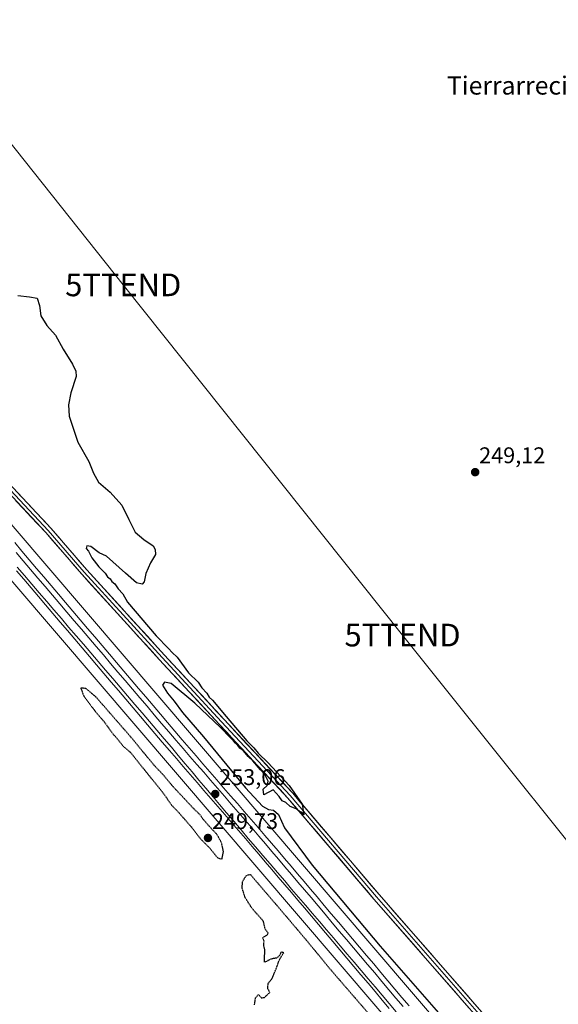
# Model space of a CAD drawing. Units: metres. Extents: x 626014 to 629530, y 4643965 to 4646340.
# Drawn here: x 627444 to 627682, y 4645062 to 4645496 of the extents above; entities that cross this region are included whole.
import ezdxf
from ezdxf.enums import TextEntityAlignment as Align

# ---------------------------------------------------------------- set-up
doc = ezdxf.new("R2010")
doc.units = ezdxf.units.M
doc.header["$MEASUREMENT"] = 0
doc.linetypes.add('TRAZOS2', pattern=[0.375, 0.25, -0.125])
doc.layers.get('0').update_dxf_attribs({"lineweight": 5})
for name, color, linetype, lineweight in [('Carátula', 7, 'Continuous', 5), ('Cultivos herbáceos CxS', 92, 'Continuous', 0), ('Curva de nivel maestra', 36, 'Continuous', 30), ('Curva de nivel maestra depresión', 36, 'TRAZOS2', 30), ('Ferrocarril', 144, 'Continuous', 13), ('Layer 0', 7, 'Continuous', 0), ('Núcleo urbano CxS', 19, 'Continuous', 0), ('Punto de cota en terreno', 7, 'Continuous', 0), ('Rótulo de punto de cota en terreno', 19, 'Continuous', 0), ('Tendido', 6, 'Continuous', 0), ('Texto cartográfico', 19, 'Continuous', 0), ('Torre de tendido puntual', 7, 'Continuous', 0)]:
    doc.layers.add(name, color=color, linetype=linetype, lineweight=lineweight)
doc.styles.add('Arial', font='txt', dxfattribs={"height": 0.2})

# ---------------------------------------------------------------- blocks, each defined once
blk = doc.blocks.new('*U153')
at = {"layer": 'Cultivos herbáceos CxS', "color": 92, "linetype": 'Continuous', "lineweight": 0}
blk.add_polyline3d([(628198.7111, 4644382.5003, 253.7255), (627632.4921, 4645048.7441, 251.3331), (627313.3181, 4645421.5425, 252.4461), (627341.4115, 4645458.6695, 250.3937), (627362.1483, 4645486.0743, 250.1247), (627380.6691, 4645509.8869, 249.8828)], dxfattribs=at)
blk = doc.blocks.new('5PATER')
at = {"layer": 'Carátula', "linetype": 'Continuous', "lineweight": 5}
h = blk.add_hatch(color=250, dxfattribs=at)
edge = h.paths.add_edge_path()
edge.add_ellipse((0, 0.01), major_axis=(-1.33, -1.34), ratio=0.999422, start_angle=0, end_angle=360)
blk = doc.blocks.new('5TTEND')
blk.add_text('5TTEND', height=10).set_placement((0, 0), align=Align.MIDDLE_CENTER)

msp = doc.modelspace()

# ---------------------------------------------------------------- linework, layer by layer
at = {"layer": 'Cultivos herbáceos CxS', "color": 92, "linetype": 'Continuous', "lineweight": 0}
for points in [[(627227.35, 4645497.34, 251.97), (627620.32, 4645038.34, 252.15), (628189.97, 4644368.06, 254.03)], [(627227.35, 4645497.34, 251.97), (627620.32, 4645038.34, 252.15), (628189.97, 4644368.06, 254.03), (628229.45, 4644321.61, 253.38), (628282.7, 4644258.95, 253.79), (628449.12, 4644065.61, 254.87), (628497.98, 4644008.6, 254.9)], [(627313.32, 4645421.54, 252.45), (627632.49, 4645048.74, 251.33), (628198.71, 4644382.5, 253.73), (628241.53, 4644332.11, 253.37), (628294.89, 4644269.33, 254.45), (628461.28, 4644076.04, 254.76), (628518.75, 4644008.97, 255.08)]]:
    msp.add_polyline3d(points, dxfattribs=at)
at = {"layer": 'Curva de nivel maestra', "color": 36, "linetype": 'Continuous', "lineweight": 30}
msp.add_polyline3d([(627443.16, 4645374.42, 250), (627448.32, 4645373.74, 250), (627451.69, 4645373.27, 250), (627452.63, 4645369.98, 250), (627453.31, 4645365.35, 250), (627456, 4645361.18, 250), (627459.72, 4645356.87, 250), (627463.2, 4645350.66, 250), (627467.31, 4645344.06, 250), (627468.74, 4645341.04, 250), (627468.82, 4645338.62, 250), (627466.52, 4645331.43, 250), (627465.53, 4645326.09, 250), (627465.73, 4645321.19, 250), (627469.57, 4645309.68, 250), (627474.44, 4645301.09, 250), (627476.51, 4645295.97, 250), (627478.67, 4645292.08, 250), (627483.86, 4645287.63, 250), (627489, 4645281.87, 250), (627492.13, 4645275.49, 250), (627494.91, 4645270, 250), (627498.73, 4645266.66, 250), (627502.76, 4645263.9, 250), (627503.74, 4645262.28, 250), (627503.83, 4645260.1, 250), (627501.59, 4645256.48, 250), (627499.63, 4645251.66, 250), (627498.85, 4645248, 250), (627497.93, 4645247.01, 250), (627495.55, 4645247.59, 250), (627490.57, 4645251.85, 250), (627482.24, 4645259.38, 250), (627479.05, 4645260.9, 250), (627475.28, 4645263.63, 250), (627473.54, 4645263.94, 250), (627473.29, 4645262.74, 250), (627474.38, 4645261.6, 250), (627475.8, 4645258.62, 250), (627478.8, 4645254.69, 250), (627481.63, 4645251.88, 250), (627482.72, 4645250.3, 250), (627483.8, 4645249.38, 250), (627484.62, 4645248.2, 250), (627485.93, 4645247.18, 250), (627487.39, 4645244.97, 250), (627489.49, 4645242.74, 250), (627491.47, 4645239.06, 250), (627504.22, 4645224.15, 250), (627509.66, 4645218.59, 250), (627511.2, 4645216.8, 250), (627513.35, 4645214.74, 250), (627518.43, 4645207.93, 250), (627522.66, 4645203.74, 250), (627524.3, 4645201.32, 250), (627526.57, 4645198.84, 250), (627527.55, 4645197.15, 250), (627528.95, 4645195.88, 250), (627534.99, 4645188.59, 250), (627544.19, 4645177.8, 250), (627547.2, 4645174.82, 250), (627549.08, 4645172.36, 250), (627553.56, 4645168.18, 250), (627562.87, 4645158.16, 250), (627568.56, 4645149.85, 250), (627569.3, 4645145.26, 250), (627568.56, 4645146.18, 250), (627567.2, 4645146.82, 250), (627565.87, 4645147.82, 250), (627563.32, 4645148.94, 250), (627561.37, 4645150.65, 250), (627559.65, 4645151.33, 250), (627558.47, 4645153.37, 250), (627555.72, 4645156.22, 250), (627551.7, 4645153.98, 250), (627551.38, 4645156.51, 250), (627553.06, 4645158.23, 250), (627553.58, 4645160.07, 250), (627552.07, 4645163.02, 250), (627550.14, 4645165.09, 250), (627546.74, 4645169.03, 250), (627544.72, 4645171, 250), (627542.58, 4645173.54, 250), (627541.08, 4645174.7, 250), (627540.22, 4645175.83, 250), (627539.17, 4645176.77, 250), (627538.32, 4645177.92, 250), (627536.87, 4645179.14, 250), (627532.48, 4645183.75, 250), (627521.18, 4645194.44, 250), (627510.84, 4645203.16, 250), (627507.87, 4645203.8, 250), (627506.98, 4645202.45, 250), (627509.12, 4645198.89, 250), (627512.14, 4645195.4, 250), (627515.76, 4645190.36, 250), (627525.03, 4645179.64, 250), (627543.58, 4645157.12, 250), (627551.03, 4645149.03, 250), (627553.69, 4645147.58, 250), (627555.96, 4645147.25, 250), (627558.12, 4645145.41, 250), (627560.81, 4645139.43, 250), (627572.97, 4645122.93, 250), (627602.97, 4645087.29, 250), (627637.86, 4645047.18, 250)], dxfattribs=at)
at = {"layer": 'Curva de nivel maestra depresión', "color": 36, "linetype": 'TRAZOS2', "lineweight": 30}
for points in [[(627533.16, 4645125.64, 250), (627533.85, 4645128.94, 250), (627533.02, 4645132.83, 250), (627530.97, 4645136.58, 250), (627527.87, 4645139.82, 250), (627524.77, 4645143.38, 250), (627523.58, 4645145.18, 250), (627520.59, 4645148.06, 250), (627511.76, 4645157.49, 250), (627507.32, 4645162.79, 250), (627503.35, 4645166.96, 250), (627492.89, 4645179.66, 250), (627477.61, 4645197.2, 250), (627473.11, 4645201, 250), (627470.88, 4645201.09, 250), (627472.34, 4645197.5, 250), (627477.45, 4645190.64, 250), (627481.36, 4645186.13, 250), (627484.98, 4645181.02, 250), (627487.25, 4645178.52, 250), (627489.74, 4645175.39, 250), (627493, 4645172.61, 250), (627497.38, 4645167.05, 250), (627507.14, 4645154.97, 250), (627511.04, 4645149.38, 250), (627513.71, 4645146.65, 250), (627519.94, 4645139.55, 250), (627523.57, 4645134.78, 250), (627527.66, 4645130.67, 250), (627531.32, 4645126.2, 250), (627533.16, 4645125.64, 250)], [(627547.51, 4645061.39, 250), (627548, 4645064.45, 250), (627549.28, 4645065.9, 250), (627550.59, 4645064.43, 250), (627551.88, 4645064.66, 250), (627554.27, 4645066.78, 250), (627553.34, 4645068.65, 250), (627553.6, 4645070.81, 250), (627555.43, 4645073.24, 250), (627557.41, 4645078.22, 250), (627558.5, 4645081.32, 250), (627560.39, 4645084.32, 250), (627559.3, 4645084.66, 250), (627558.51, 4645083.12, 250), (627557.25, 4645082, 250), (627555.03, 4645081.61, 250), (627551.89, 4645080.14, 250), (627552.08, 4645085.71, 250), (627551.62, 4645087.24, 250), (627551.74, 4645089.46, 250), (627551.14, 4645090.96, 250), (627553.09, 4645092.27, 250), (627553.61, 4645092.97, 250), (627552.29, 4645094.71, 250), (627551.39, 4645098.35, 250), (627546.34, 4645104.04, 250), (627543.31, 4645108.87, 250), (627542.02, 4645113.05, 250), (627542.34, 4645116.05, 250), (627543.84, 4645118.33, 250), (627545.6, 4645118.99, 250), (627558.8, 4645103.59, 250), (627570.5, 4645089.78, 250), (627581.32, 4645076.62, 250), (627602.5, 4645052.14, 250)]]:
    msp.add_polyline3d(points, dxfattribs=at)
at = {"layer": 'Ferrocarril', "color": 144, "linetype": 'Continuous', "lineweight": 13}
for points in [[(627442.35, 4645261.03, 252.69), (627445.56, 4645257.26, 252.67), (627448.77, 4645253.48, 252.64), (627451.98, 4645249.71, 252.69), (627455.19, 4645245.94, 252.63), (627458.4, 4645242.17, 252.71), (627461.61, 4645238.4, 252.82), (627464.82, 4645234.63, 252.71), (627468.03, 4645230.85, 252.68), (627471.24, 4645227.08, 252.68), (627474.45, 4645223.31, 252.71), (627477.66, 4645219.54, 252.69), (627480.87, 4645215.77, 252.7), (627484.08, 4645212, 252.68), (627487.29, 4645208.22, 252.78), (627490.5, 4645204.45, 252.79), (627493.71, 4645200.68, 252.71), (627496.92, 4645196.91, 252.76), (627500.13, 4645193.14, 252.67), (627503.34, 4645189.37, 252.68), (627506.55, 4645185.59, 252.75), (627509.76, 4645181.82, 252.7), (627512.97, 4645178.05, 252.78), (627516.01, 4645174.53, 252.86), (627519.05, 4645171.01, 252.8), (627522.09, 4645167.49, 252.84), (627525.13, 4645163.97, 252.88), (627528.17, 4645160.45, 252.77), (627531.21, 4645156.93, 252.78), (627534.26, 4645153.4, 252.79), (627537.3, 4645149.88, 252.79), (627540.34, 4645146.36, 252.79), (627543.38, 4645142.84, 252.82), (627546.42, 4645139.32, 252.92), (627549.46, 4645135.8, 252.81), (627552.33, 4645132.42, 252.84), (627555.21, 4645129.03, 252.89), (627558.08, 4645125.64, 252.83), (627560.96, 4645122.26, 252.84), (627563.83, 4645118.88, 252.79), (627566.7, 4645115.49, 252.86), (627569.58, 4645112.11, 252.84), (627572.45, 4645108.72, 252.96), (627575.57, 4645105.02, 252.94), (627578.69, 4645101.32, 252.92), (627581.81, 4645097.62, 253.02), (627584.93, 4645093.92, 252.99), (627588.06, 4645090.22, 252.9), (627591.18, 4645086.52, 252.93), (627594.3, 4645082.82, 252.89), (627597.42, 4645079.12, 253.01), (627600.54, 4645075.42, 253), (627603.66, 4645071.71, 252.97), (627606.78, 4645068.01, 253.11), (627609.9, 4645064.31, 253.03), (627613.02, 4645060.61, 253.02)], [(627442.91, 4645254.55, 252.77), (627446.15, 4645250.76, 252.75), (627449.38, 4645246.98, 252.72), (627452.62, 4645243.19, 252.79), (627455.86, 4645239.4, 252.84), (627459.09, 4645235.61, 252.76), (627462.33, 4645231.83, 252.79), (627465.56, 4645228.04, 252.83), (627468.8, 4645224.25, 252.77), (627472.04, 4645220.46, 252.75), (627475.27, 4645216.67, 252.73), (627478.51, 4645212.89, 252.74), (627481.74, 4645209.1, 252.89), (627484.98, 4645205.31, 252.76), (627488.22, 4645201.52, 252.75), (627491.45, 4645197.74, 252.81), (627494.69, 4645193.95, 252.74), (627497.93, 4645190.16, 252.75), (627501.16, 4645186.37, 252.8), (627504.4, 4645182.59, 252.76), (627507.63, 4645178.8, 252.79), (627510.87, 4645175.01, 252.84), (627513.91, 4645171.4, 252.79), (627516.94, 4645167.78, 252.92), (627519.98, 4645164.17, 252.81), (627523.01, 4645160.55, 252.8), (627526.05, 4645156.94, 252.84), (627529.08, 4645153.33, 252.81), (627532.12, 4645149.71, 252.94), (627535.15, 4645146.1, 252.83), (627538.36, 4645142.35, 252.89), (627541.58, 4645138.59, 252.98), (627544.79, 4645134.84, 252.84), (627548, 4645131.08, 252.86), (627551.21, 4645127.33, 252.97), (627554.42, 4645123.58, 252.95), (627557.64, 4645119.82, 252.87), (627560.85, 4645116.07, 252.91), (627563.91, 4645112.48, 252.9), (627566.98, 4645108.89, 253.04), (627570.04, 4645105.3, 252.96), (627573.11, 4645101.71, 252.94), (627576.17, 4645098.12, 253.05), (627579.23, 4645094.52, 252.95), (627582.3, 4645090.93, 252.98), (627585.36, 4645087.34, 252.99), (627588.43, 4645083.75, 253.01), (627591.49, 4645080.16, 252.96), (627594.59, 4645076.52, 252.93), (627597.68, 4645072.88, 253), (627600.78, 4645069.25, 253.06), (627603.88, 4645065.61, 252.99), (627606.97, 4645061.97, 253.09), (627610.07, 4645058.33, 253.1)]]:
    msp.add_polyline3d(points, dxfattribs=at)
at = {"layer": 'Layer 0', "linetype": 'Continuous', "lineweight": 0}
for points in [[(627331.81, 4645469.85), (627332.77, 4645468.69), (627324.74, 4645460.66), (627316.9, 4645451.82), (627317.1, 4645442.35), (627321.14, 4645433.66), (627332.04, 4645418.57), (627363.53, 4645379.69), (627397.62, 4645341.57), (627415.4, 4645318.49), (627434.62, 4645296.32), (627457.69, 4645271.77), (627473.57, 4645253.34), (627507.85, 4645215.69), (627534.09, 4645187.33), (627564.38, 4645154.71), (627602.49, 4645110.03), (627647.79, 4645058.17), (627668.51, 4645032.44), (627675.66, 4645023.91), (627676.2, 4645023.36), (627676.83, 4645022.92)], [(627675.54, 4645019.28), (627675, 4645020.03), (627666.19, 4645030.54), (627645.49, 4645056.24), (627600.22, 4645108.07), (627562.13, 4645152.71), (627531.89, 4645185.29), (627505.64, 4645213.66), (627471.33, 4645251.35), (627455.46, 4645269.76), (627432.39, 4645294.31), (627413.08, 4645316.59), (627395.31, 4645339.65), (627361.24, 4645377.74), (627329.65, 4645416.75), (627318.54, 4645432.14), (627314.11, 4645441.66), (627313.99, 4645447.43)], [(627315.52, 4645445.97), (627315.6, 4645442), (627319.84, 4645432.9), (627330.84, 4645417.66), (627362.38, 4645378.71), (627396.46, 4645340.61), (627414.24, 4645317.54), (627433.5, 4645295.32), (627456.58, 4645270.76), (627472.45, 4645252.35), (627506.74, 4645214.67), (627532.99, 4645186.31), (627563.26, 4645153.71), (627601.36, 4645109.05), (627646.64, 4645057.2), (627667.35, 4645031.49), (627678.67, 4645017.98), (627681.12, 4645014.82)]]:
    msp.add_lwpolyline(points, dxfattribs=at)
for points in [[(627441.21, 4645289.31, 250.62), (627444.51, 4645285.8, 250.59), (627447.8, 4645282.29, 250.65), (627451.1, 4645278.78, 250.72), (627454.39, 4645275.28, 250.67), (627457.69, 4645271.77, 250.64), (627460.87, 4645268.08, 250.67), (627464.04, 4645264.4, 250.61), (627467.22, 4645260.71, 250.59), (627470.4, 4645257.03, 250.51), (627473.57, 4645253.34, 250.39), (627476.69, 4645249.92, 250.39), (627479.8, 4645246.5, 250.34), (627482.92, 4645243.07, 250.35), (627486.04, 4645239.65, 250.29), (627489.15, 4645236.23, 250.22), (627492.27, 4645232.8, 250.24), (627495.38, 4645229.38, 250.22), (627498.5, 4645225.96, 250.17), (627501.61, 4645222.53, 250.19), (627504.73, 4645219.11, 250.18), (627507.85, 4645215.69, 250.16), (627511.13, 4645212.14, 250.16), (627514.41, 4645208.6, 250.1), (627517.69, 4645205.05, 250.09), (627520.97, 4645201.51, 250.06), (627524.25, 4645197.96, 250.04), (627527.53, 4645194.42, 250.06), (627530.81, 4645190.87, 250.03), (627534.09, 4645187.33, 250), (627537.45, 4645183.7, 250.03), (627540.82, 4645180.08, 249.97), (627544.18, 4645176.46, 249.92), (627547.55, 4645172.83, 249.98), (627550.91, 4645169.21, 249.99), (627554.28, 4645165.58, 249.93), (627557.65, 4645161.96, 249.99), (627561.01, 4645158.33, 250.02), (627564.38, 4645154.71, 249.94), (627567.55, 4645150.99, 249.88), (627570.73, 4645147.26, 249.81), (627573.9, 4645143.54, 249.75), (627577.08, 4645139.82, 249.7), (627580.26, 4645136.09, 249.62), (627583.43, 4645132.37, 249.61), (627586.61, 4645128.65, 249.63), (627589.79, 4645124.92, 249.53), (627592.96, 4645121.2, 249.51), (627596.14, 4645117.48, 249.52), (627599.31, 4645113.75, 249.51), (627602.49, 4645110.03, 249.54), (627605.73, 4645106.33, 249.5), (627608.96, 4645102.62, 249.48), (627612.2, 4645098.92, 249.54), (627615.43, 4645095.21, 249.5), (627618.67, 4645091.51, 249.45), (627621.9, 4645087.8, 249.48), (627625.14, 4645084.1, 249.47), (627628.37, 4645080.39, 249.47), (627631.61, 4645076.69, 249.46), (627634.84, 4645072.98, 249.46), (627638.08, 4645069.28, 249.5), (627641.32, 4645065.58, 249.52), (627644.55, 4645061.87, 249.48), (627647.79, 4645058.17, 249.48)], [(627642.25, 4645059.94, 249.5), (627639.02, 4645063.64, 249.58), (627635.79, 4645067.35, 249.54), (627632.55, 4645071.05, 249.45), (627629.32, 4645074.75, 249.46), (627626.09, 4645078.45, 249.55), (627622.85, 4645082.15, 249.49), (627619.62, 4645085.86, 249.46), (627616.39, 4645089.56, 249.43), (627613.15, 4645093.26, 249.43), (627609.92, 4645096.96, 249.43), (627606.69, 4645100.67, 249.42), (627603.45, 4645104.37, 249.44), (627600.22, 4645108.07, 249.49), (627597.05, 4645111.79, 249.46), (627593.87, 4645115.51, 249.43), (627590.7, 4645119.23, 249.52), (627587.52, 4645122.95, 249.54), (627584.35, 4645126.67, 249.54), (627581.18, 4645130.39, 249.59), (627578, 4645134.11, 249.6), (627574.83, 4645137.83, 249.64), (627571.66, 4645141.55, 249.72), (627568.48, 4645145.27, 249.77), (627565.31, 4645148.99, 249.94), (627562.13, 4645152.71, 250.03), (627558.77, 4645156.33, 250.01), (627555.41, 4645159.95, 249.99), (627552.05, 4645163.57, 249.88), (627548.69, 4645167.19, 249.88), (627545.33, 4645170.81, 249.89), (627541.97, 4645174.43, 249.85), (627538.61, 4645178.05, 249.87), (627535.25, 4645181.67, 249.9), (627531.89, 4645185.29, 249.93), (627528.61, 4645188.84, 249.95), (627525.32, 4645192.38, 250.01), (627522.04, 4645195.93, 249.99), (627518.76, 4645199.47, 250.04), (627515.48, 4645203.02, 250.13), (627512.2, 4645206.57, 250.14), (627508.92, 4645210.11, 250.15), (627505.64, 4645213.66, 250.24), (627502.52, 4645217.08, 250.25), (627499.4, 4645220.51, 250.24), (627496.28, 4645223.94, 250.29), (627493.16, 4645227.37, 250.28), (627490.04, 4645230.79, 250.31), (627486.92, 4645234.22, 250.33), (627483.8, 4645237.65, 250.36), (627480.68, 4645241.07, 250.42), (627477.57, 4645244.5, 250.43), (627474.45, 4645247.93, 250.45), (627471.33, 4645251.35, 250.5), (627468.15, 4645255.04, 250.56), (627464.98, 4645258.72, 250.61), (627461.81, 4645262.4, 250.66), (627458.63, 4645266.08, 250.76), (627455.46, 4645269.76, 250.92), (627452.16, 4645273.27, 250.87), (627448.87, 4645276.78, 250.93), (627445.57, 4645280.28, 250.83), (627442.28, 4645283.79, 250.78)], [(627441.75, 4645265.33, 252.46), (627444.96, 4645261.55, 252.53), (627448.17, 4645257.77, 252.26), (627451.39, 4645253.98, 252.26), (627454.6, 4645250.2, 252.26), (627457.81, 4645246.42, 252.34), (627461.02, 4645242.64, 252.47), (627464.23, 4645238.86, 252.42), (627467.45, 4645235.07, 252.38), (627470.66, 4645231.29, 252.33), (627473.87, 4645227.51, 252.34), (627477.08, 4645223.73, 252.38), (627480.3, 4645219.94, 252.28), (627483.51, 4645216.16, 252.29), (627486.72, 4645212.38, 252.35), (627489.93, 4645208.6, 252.35), (627493.14, 4645204.82, 252.41), (627496.36, 4645201.03, 252.43), (627499.57, 4645197.25, 252.37), (627502.78, 4645193.47, 252.3), (627505.99, 4645189.69, 252.32), (627509.21, 4645185.9, 252.28), (627512.42, 4645182.12, 252.38), (627515.63, 4645178.34, 252.42), (627518.67, 4645174.82, 252.44), (627521.72, 4645171.29, 252.5), (627524.76, 4645167.77, 252.44), (627527.8, 4645164.24, 252.49), (627530.85, 4645160.72, 252.39), (627533.89, 4645157.2, 252.33), (627536.93, 4645153.67, 252.45), (627539.98, 4645150.15, 252.38), (627543.02, 4645146.62, 252.36), (627546.06, 4645143.1, 252.47), (627549.11, 4645139.57, 252.47), (627552.15, 4645136.05, 252.49), (627555.03, 4645132.66, 252.52), (627557.9, 4645129.28, 252.5), (627560.78, 4645125.89, 252.45), (627563.66, 4645122.5, 252.36), (627566.53, 4645119.12, 252.38), (627569.41, 4645115.73, 252.34), (627572.28, 4645112.35, 252.46), (627575.16, 4645108.96, 252.52), (627578.28, 4645105.26, 252.5), (627581.4, 4645101.57, 252.62), (627584.51, 4645097.87, 252.55), (627587.63, 4645094.17, 252.58), (627590.75, 4645090.48, 252.48), (627593.87, 4645086.78, 252.48), (627596.98, 4645083.08, 252.56), (627600.1, 4645079.39, 252.6), (627603.22, 4645075.69, 252.57), (627606.34, 4645071.99, 252.66), (627609.46, 4645068.3, 252.72), (627612.57, 4645064.6, 252.67), (627615.69, 4645060.9, 252.7)], [(627441.75, 4645265.33, 252.46), (627444.96, 4645261.55, 252.53), (627448.17, 4645257.77, 252.26), (627451.39, 4645253.98, 252.26), (627454.6, 4645250.2, 252.26), (627457.81, 4645246.42, 252.34), (627461.02, 4645242.64, 252.47), (627464.23, 4645238.86, 252.42), (627467.45, 4645235.07, 252.38), (627470.66, 4645231.29, 252.33), (627473.87, 4645227.51, 252.34), (627477.08, 4645223.73, 252.38), (627480.3, 4645219.94, 252.28), (627483.51, 4645216.16, 252.29), (627486.72, 4645212.38, 252.35), (627489.93, 4645208.6, 252.35), (627493.14, 4645204.82, 252.41), (627496.36, 4645201.03, 252.43), (627499.57, 4645197.25, 252.37), (627502.78, 4645193.47, 252.3), (627505.99, 4645189.69, 252.32), (627509.21, 4645185.9, 252.28), (627512.42, 4645182.12, 252.38), (627515.63, 4645178.34, 252.42), (627518.67, 4645174.82, 252.44), (627521.72, 4645171.29, 252.5), (627524.76, 4645167.77, 252.44), (627527.8, 4645164.24, 252.49), (627530.85, 4645160.72, 252.39), (627533.89, 4645157.2, 252.33), (627536.93, 4645153.67, 252.45), (627539.98, 4645150.15, 252.38), (627543.02, 4645146.62, 252.36), (627546.06, 4645143.1, 252.47), (627549.11, 4645139.57, 252.47), (627552.15, 4645136.05, 252.49), (627555.03, 4645132.66, 252.52), (627557.9, 4645129.28, 252.5), (627560.78, 4645125.89, 252.45), (627563.66, 4645122.5, 252.36), (627566.53, 4645119.12, 252.38), (627569.41, 4645115.73, 252.34), (627572.28, 4645112.35, 252.46), (627575.16, 4645108.96, 252.52), (627578.28, 4645105.26, 252.5), (627581.4, 4645101.57, 252.62), (627584.51, 4645097.87, 252.55), (627587.63, 4645094.17, 252.58), (627590.75, 4645090.48, 252.48), (627593.87, 4645086.78, 252.48), (627596.98, 4645083.08, 252.56), (627600.1, 4645079.39, 252.6), (627603.22, 4645075.69, 252.57), (627606.34, 4645071.99, 252.66), (627609.46, 4645068.3, 252.72), (627612.57, 4645064.6, 252.67), (627615.69, 4645060.9, 252.7)], [(627441.75, 4645265.33, 252.46), (627444.96, 4645261.55, 252.53), (627448.17, 4645257.77, 252.26), (627451.39, 4645253.98, 252.26), (627454.6, 4645250.2, 252.26), (627457.81, 4645246.42, 252.34), (627461.02, 4645242.64, 252.47), (627464.23, 4645238.86, 252.42), (627467.45, 4645235.07, 252.38), (627470.66, 4645231.29, 252.33), (627473.87, 4645227.51, 252.34), (627477.08, 4645223.73, 252.38), (627480.3, 4645219.94, 252.28), (627483.51, 4645216.16, 252.29), (627486.72, 4645212.38, 252.35), (627489.93, 4645208.6, 252.35), (627493.14, 4645204.82, 252.41), (627496.36, 4645201.03, 252.43), (627499.57, 4645197.25, 252.37), (627502.78, 4645193.47, 252.3), (627505.99, 4645189.69, 252.32), (627509.21, 4645185.9, 252.28), (627512.42, 4645182.12, 252.38), (627515.63, 4645178.34, 252.42), (627518.67, 4645174.82, 252.44), (627521.72, 4645171.29, 252.5), (627524.76, 4645167.77, 252.44), (627527.8, 4645164.24, 252.49), (627530.85, 4645160.72, 252.39), (627533.89, 4645157.2, 252.33), (627536.93, 4645153.67, 252.45), (627539.98, 4645150.15, 252.38), (627543.02, 4645146.62, 252.36), (627546.06, 4645143.1, 252.47), (627549.11, 4645139.57, 252.47), (627552.15, 4645136.05, 252.49), (627555.03, 4645132.66, 252.52), (627557.9, 4645129.28, 252.5), (627560.78, 4645125.89, 252.45), (627563.66, 4645122.5, 252.36), (627566.53, 4645119.12, 252.38), (627569.41, 4645115.73, 252.34), (627572.28, 4645112.35, 252.46), (627575.16, 4645108.96, 252.52), (627578.28, 4645105.26, 252.5), (627581.4, 4645101.57, 252.62), (627584.51, 4645097.87, 252.55), (627587.63, 4645094.17, 252.57), (627590.75, 4645090.48, 252.48), (627593.87, 4645086.78, 252.48), (627596.98, 4645083.08, 252.56), (627600.1, 4645079.39, 252.6), (627603.22, 4645075.69, 252.57), (627606.34, 4645071.99, 252.66), (627609.46, 4645068.3, 252.72), (627612.57, 4645064.6, 252.67), (627615.69, 4645060.9, 252.7)], [(627606.97, 4645059.79, 252.91), (627603.85, 4645063.49, 252.86), (627600.73, 4645067.19, 252.84), (627597.6, 4645070.88, 252.79), (627594.48, 4645074.58, 252.79), (627591.36, 4645078.28, 252.8), (627588.24, 4645081.98, 252.8), (627585.12, 4645085.68, 252.82), (627582, 4645089.38, 252.85), (627578.88, 4645093.08, 252.79), (627575.76, 4645096.78, 252.8), (627572.64, 4645100.48, 252.8), (627569.52, 4645104.18, 252.86), (627566.65, 4645107.56, 252.92), (627563.77, 4645110.95, 252.74), (627560.9, 4645114.33, 252.8), (627558.03, 4645117.71, 252.74), (627555.16, 4645121.1, 252.74), (627552.28, 4645124.48, 252.82), (627549.41, 4645127.87, 252.77), (627546.54, 4645131.25, 252.82), (627543.5, 4645134.77, 252.69), (627540.45, 4645138.3, 252.79), (627537.41, 4645141.82, 252.78), (627534.37, 4645145.35, 252.65), (627531.32, 4645148.87, 252.87), (627528.28, 4645152.39, 252.61), (627525.24, 4645155.92, 252.61), (627522.19, 4645159.44, 252.66), (627519.15, 4645162.97, 252.59), (627516.11, 4645166.49, 252.64), (627513.06, 4645170.02, 252.56), (627510.02, 4645173.54, 252.65), (627506.81, 4645177.32, 252.59), (627503.6, 4645181.1, 252.52), (627500.38, 4645184.89, 252.57), (627497.17, 4645188.67, 252.66), (627493.96, 4645192.45, 252.48), (627490.75, 4645196.23, 252.51), (627487.53, 4645200.01, 252.58), (627484.32, 4645203.79, 252.6), (627481.11, 4645207.58, 252.68), (627477.9, 4645211.36, 252.55), (627474.69, 4645215.14, 252.57), (627471.47, 4645218.92, 252.65), (627468.26, 4645222.7, 252.63), (627465.05, 4645226.49, 252.64), (627461.84, 4645230.27, 252.68), (627458.62, 4645234.05, 252.65), (627455.41, 4645237.83, 252.71), (627452.2, 4645241.61, 252.65), (627448.99, 4645245.4, 252.61), (627445.78, 4645249.18, 252.62), (627442.56, 4645252.96, 252.69)], [(627442.56, 4645252.96, 252.69), (627445.78, 4645249.18, 252.62), (627448.99, 4645245.4, 252.61), (627452.2, 4645241.61, 252.65), (627455.41, 4645237.83, 252.71), (627458.62, 4645234.05, 252.65), (627461.84, 4645230.27, 252.68), (627465.05, 4645226.49, 252.64), (627468.26, 4645222.7, 252.63), (627471.47, 4645218.92, 252.65), (627474.69, 4645215.14, 252.57), (627477.9, 4645211.36, 252.55), (627481.11, 4645207.58, 252.68), (627484.32, 4645203.79, 252.6), (627487.53, 4645200.01, 252.58), (627490.75, 4645196.23, 252.51), (627493.96, 4645192.45, 252.48), (627497.17, 4645188.67, 252.66), (627500.38, 4645184.89, 252.57), (627503.6, 4645181.1, 252.52), (627506.81, 4645177.32, 252.59), (627510.02, 4645173.54, 252.65), (627513.06, 4645170.02, 252.56), (627516.11, 4645166.49, 252.64), (627519.15, 4645162.97, 252.59), (627522.19, 4645159.44, 252.66), (627525.24, 4645155.92, 252.61), (627528.28, 4645152.39, 252.61), (627531.32, 4645148.87, 252.87), (627534.37, 4645145.35, 252.65), (627537.41, 4645141.82, 252.78), (627540.45, 4645138.3, 252.79), (627543.5, 4645134.77, 252.69), (627546.54, 4645131.25, 252.82), (627549.41, 4645127.87, 252.77), (627552.28, 4645124.48, 252.82), (627555.16, 4645121.1, 252.74), (627558.03, 4645117.71, 252.74), (627560.9, 4645114.33, 252.8), (627563.77, 4645110.95, 252.74), (627566.65, 4645107.56, 252.92), (627569.52, 4645104.18, 252.86), (627572.64, 4645100.48, 252.8), (627575.76, 4645096.78, 252.8), (627578.88, 4645093.08, 252.79), (627582, 4645089.38, 252.85), (627585.12, 4645085.68, 252.82), (627588.24, 4645081.98, 252.8), (627591.36, 4645078.28, 252.8), (627594.48, 4645074.58, 252.79), (627597.6, 4645070.88, 252.79), (627600.73, 4645067.19, 252.84), (627603.85, 4645063.49, 252.86), (627606.97, 4645059.79, 252.91)], [(627442.56, 4645252.96, 252.69), (627445.78, 4645249.18, 252.62), (627448.99, 4645245.4, 252.61), (627452.2, 4645241.61, 252.65), (627455.41, 4645237.83, 252.71), (627458.62, 4645234.05, 252.65), (627461.84, 4645230.27, 252.68), (627465.05, 4645226.49, 252.64), (627468.26, 4645222.7, 252.63), (627471.47, 4645218.92, 252.65), (627474.69, 4645215.14, 252.57), (627477.9, 4645211.36, 252.55), (627481.11, 4645207.58, 252.68), (627484.32, 4645203.79, 252.6), (627487.53, 4645200.01, 252.58), (627490.75, 4645196.23, 252.51), (627493.96, 4645192.45, 252.48), (627497.17, 4645188.67, 252.66), (627500.38, 4645184.89, 252.57), (627503.6, 4645181.1, 252.52), (627506.81, 4645177.32, 252.59), (627510.02, 4645173.54, 252.65), (627513.06, 4645170.02, 252.56), (627516.11, 4645166.49, 252.64), (627519.15, 4645162.97, 252.59), (627522.19, 4645159.44, 252.66), (627525.24, 4645155.92, 252.61), (627528.28, 4645152.39, 252.61), (627531.32, 4645148.87, 252.87), (627534.37, 4645145.35, 252.65), (627537.41, 4645141.82, 252.78), (627540.45, 4645138.3, 252.79), (627543.5, 4645134.77, 252.69), (627546.54, 4645131.25, 252.82), (627549.41, 4645127.87, 252.77), (627552.28, 4645124.48, 252.82), (627555.16, 4645121.1, 252.74), (627558.03, 4645117.71, 252.74), (627560.9, 4645114.33, 252.8), (627563.77, 4645110.95, 252.74), (627566.65, 4645107.56, 252.92), (627569.52, 4645104.18, 252.86), (627572.64, 4645100.48, 252.8), (627575.76, 4645096.78, 252.8), (627578.88, 4645093.08, 252.79), (627582, 4645089.38, 252.85), (627585.12, 4645085.68, 252.82), (627588.24, 4645081.98, 252.8), (627591.36, 4645078.28, 252.8), (627594.48, 4645074.58, 252.79), (627597.6, 4645070.88, 252.79), (627600.73, 4645067.19, 252.84), (627603.85, 4645063.49, 252.86), (627606.97, 4645059.79, 252.91)]]:
    msp.add_polyline3d(points, dxfattribs=at)
at = {"layer": 'Núcleo urbano CxS', "color": 19, "linetype": 'Continuous', "lineweight": 0}
for points in [[(628189.97, 4644368.06, 254.03), (627620.32, 4645038.34, 252.15), (627227.35, 4645497.34, 251.97), (627164.22, 4645571.07, 252.71), (627005.45, 4645756.52, 252.19), (626954.92, 4645815.53, 252.85), (626665.93, 4646158.12, 254.51), (626552.38, 4646287.49, 253.88), (626573.35, 4646287.87, 253.87), (626678.02, 4646168.62, 253.67), (626678.12, 4646168.5, 253.67), (626678.12, 4646168.5, 253.67), (626967.11, 4645825.92, 252.9), (627012.26, 4645773.18, 252.96), (627313.32, 4645421.54, 252.45), (627632.49, 4645048.74, 251.33), (628198.71, 4644382.5, 253.73)], [(627227.35, 4645497.34, 251.97), (627620.32, 4645038.34, 252.15), (628189.97, 4644368.06, 254.03), (628229.45, 4644321.61, 253.38), (628282.7, 4644258.95, 253.79), (628449.12, 4644065.61, 254.87), (628497.98, 4644008.6, 254.9)], [(627313.32, 4645421.54, 252.45), (627632.49, 4645048.74, 251.33), (628198.71, 4644382.5, 253.73), (628241.53, 4644332.11, 253.37), (628294.89, 4644269.33, 254.45), (628461.28, 4644076.04, 254.76), (628518.75, 4644008.97, 255.08)]]:
    msp.add_polyline3d(points, dxfattribs=at)
at = {"layer": 'Tendido', "color": 6, "linetype": 'Continuous', "lineweight": 0}
msp.add_polyline3d([(626764.11, 4646291.3, 252.46), (626886.78, 4646137.23, 252.35), (627025.83, 4645962.12, 251.99), (627159.07, 4645795.83, 252.58), (627285.25, 4645636.24, 251.02), (627387.44, 4645507.78, 250.18), (627489.63, 4645379.08, 249.68), (627612.82, 4645224.54, 249.31), (627727.63, 4645080.99, 249.21), (627836.28, 4644943.13, 249.54), (627948.89, 4644800.05, 250.69), (628090.31, 4644706.45, 251.08), (628228.12, 4644614.53, 251.72), (628375.26, 4644516.61, 252.34), (628511.98, 4644425.62, 252.7), (628681.45, 4644321.21, 252.34), (628833.85, 4644227.39, 252.26)], dxfattribs=at)

# ---------------------------------------------------------------- block references
at = {"layer": 'Cultivos herbáceos CxS', "color": 92, "linetype": 'Continuous', "lineweight": 0}
msp.add_blockref('*U153', (0, 0), dxfattribs=at)
at = {"layer": 'Punto de cota en terreno', "linetype": 'Continuous', "lineweight": 0}
for p in [(627644.84, 4645296.43, 249.12), (627530.2, 4645154.4, 253.06), (627527, 4645135, 249.73)]:
    msp.add_blockref('5PATER', p, dxfattribs=at)
at = {"layer": 'Torre de tendido puntual', "linetype": 'Continuous', "lineweight": 0}
for p in [(627489.63, 4645379.08, 249.68), (627612.82, 4645224.54, 249.31)]:
    msp.add_blockref('5TTEND', p, dxfattribs=at)

# ---------------------------------------------------------------- texts
at = {"layer": 'Rótulo de punto de cota en terreno', "color": 19, "linetype": 'Continuous', "lineweight": 0, "style": 'Arial'}
for s, p in [('249,12', (627646.6, 4645298.19)), ('253,06', (627531.96, 4645156.16)), ('249,73', (627528.76, 4645136.76))]:
    msp.add_text(s, height=7, dxfattribs=at).set_placement(p, align=Align.BOTTOM_LEFT)
at = {"layer": 'Texto cartográfico', "color": 19, "linetype": 'Continuous', "lineweight": 0, "style": 'Arial'}
msp.add_text('Tierrarrecia', height=8, dxfattribs=at).set_placement((627662.15, 4645467.06), align=Align.MIDDLE_CENTER)

doc.saveas('drawing.dxf')
